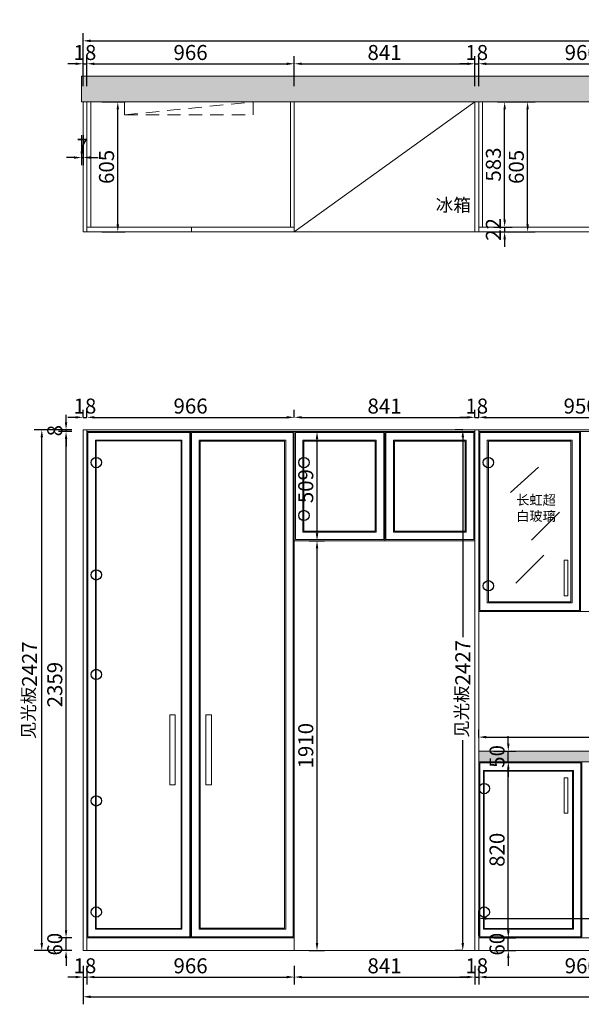
# Model space of a CAD drawing. Extents: x 344882 to 366769, y -390549 to -385540.
# Drawn here: x 344882 to 347498, y -390240 to -385652 of the extents above; entities that cross this region are included whole.
import ezdxf

# ---------------------------------------------------------------- set-up
doc = ezdxf.new("R2010")
doc.units = 0
doc.header["$MEASUREMENT"] = 0
doc.linetypes.add('DASHED', pattern=[100, 61.8, -38.2])
doc.styles.add('宋体', font='txt')
doc.dimstyles.new('3vjia', dxfattribs={"dimscale": 35, "dimtxt": 2, "dimasz": 1, "dimexe": 1, "dimexo": 2, "dimgap": 0.5, "dimtad": 1, "dimdec": 0, "dimzin": 0, "dimdsep": 46, "dimtxsty": '宋体', "dimcen": 1.5, "dimdle": 1, "dimadec": 0, "dimazin": 0, "dimtfac": 1, "dimtdec": 4, "dimtmove": 2, "dimatfit": 3, "dimfxl": 3, "dimfxlon": 1, "dimtolj": 1, "dimtzin": 0, "dimarcsym": 0})

# ---------------------------------------------------------------- blocks, each defined once
blk = doc.blocks.new('*D1')
at = {"color": 251, "lineweight": -2, "transparency": 16777216}
for p, q in [((346946, -387563), (346911, -387563)), ((346946, -387598), (346946, -388530)), ((346946, -389955), (346946, -389010)), ((346946, -389990), (346911, -389990))]:
    blk.add_line(p, q, dxfattribs=at)
at = {"color": 251, "transparency": 16777216}
for points in [[(346940.2, -387598), (346951.8, -387598), (346946, -387563)], [(346940.2, -389955), (346951.8, -389955), (346946, -389990)]]:
    blk.add_solid(points, dxfattribs=at)
at = {"layer": 'Defpoints', "color": 0, "transparency": 16777216}
for p in [(346946, -387563), (347002, -387563), (347002, -389990)]:
    blk.add_point(p, dxfattribs=at)
at = {"color": 7, "lineweight": 9, "transparency": 16777216, "insert": (346946, -388770), "char_height": 70, "attachment_point": 5, "rotation": 90, "style": '宋体'}
blk.add_mtext('\\A1;{\\H0.85x;见光板}2427', dxfattribs=at)
blk = doc.blocks.new('*D41')
at = {"color": 251, "lineweight": -2, "transparency": 16777216}
for p, q in [((345177, -390060), (345177, -390148)), ((345195, -390060), (345195, -390148)), ((345142, -390113), (345107, -390113)), ((345177, -390113), (345195, -390113)), ((345230, -390113), (345265, -390113))]:
    blk.add_line(p, q, dxfattribs=at)
at = {"color": 251, "transparency": 16777216}
for points in [[(345142, -390107.2), (345142, -390118.8), (345177, -390113)], [(345230, -390107.2), (345230, -390118.8), (345195, -390113)]]:
    blk.add_solid(points, dxfattribs=at)
at = {"layer": 'Defpoints', "color": 0, "transparency": 16777216}
for p in [(345177, -389990), (345195, -389990), (345195, -390113)]:
    blk.add_point(p, dxfattribs=at)
at = {"color": 7, "transparency": 16777216, "insert": (345186, -390060.5), "char_height": 70, "attachment_point": 5, "style": '宋体'}
blk.add_mtext('\\A1;18', dxfattribs=at)
blk = doc.blocks.new('*D42')
at = {"color": 251, "lineweight": -2, "transparency": 16777216}
for p, q in [((345195, -390060), (345195, -390148)), ((346161, -390060), (346161, -390148)), ((345230, -390113), (346126, -390113))]:
    blk.add_line(p, q, dxfattribs=at)
at = {"color": 251, "transparency": 16777216}
for points in [[(345230, -390107.2), (345230, -390118.8), (345195, -390113)], [(346126, -390107.2), (346126, -390118.8), (346161, -390113)]]:
    blk.add_solid(points, dxfattribs=at)
at = {"layer": 'Defpoints', "color": 0, "transparency": 16777216}
for p in [(345195, -389990), (346161, -389990), (346161, -390113)]:
    blk.add_point(p, dxfattribs=at)
at = {"color": 7, "transparency": 16777216, "insert": (345678, -390060.5), "char_height": 70, "attachment_point": 5, "style": '宋体'}
blk.add_mtext('\\A1;966', dxfattribs=at)
blk = doc.blocks.new('*D43')
at = {"color": 251, "lineweight": -2, "transparency": 16777216}
for p, q in [((346161, -390060), (346161, -390148)), ((347002, -390060), (347002, -390148)), ((346196, -390113), (346967, -390113))]:
    blk.add_line(p, q, dxfattribs=at)
at = {"color": 251, "transparency": 16777216}
for points in [[(346196, -390107.2), (346196, -390118.8), (346161, -390113)], [(346967, -390107.2), (346967, -390118.8), (347002, -390113)]]:
    blk.add_solid(points, dxfattribs=at)
at = {"layer": 'Defpoints', "color": 0, "transparency": 16777216}
for p in [(346161, -389990), (347002, -389990), (347002, -390113)]:
    blk.add_point(p, dxfattribs=at)
at = {"color": 7, "transparency": 16777216, "insert": (346581.5, -390060.5), "char_height": 70, "attachment_point": 5, "style": '宋体'}
blk.add_mtext('\\A1;841', dxfattribs=at)
blk = doc.blocks.new('*D44')
at = {"color": 251, "lineweight": -2, "transparency": 16777216}
for p, q in [((347002, -390060), (347002, -390148)), ((347020, -390060), (347020, -390148)), ((346967, -390113), (346932, -390113)), ((347002, -390113), (347020, -390113)), ((347055, -390113), (347090, -390113))]:
    blk.add_line(p, q, dxfattribs=at)
at = {"color": 251, "transparency": 16777216}
for points in [[(346967, -390107.2), (346967, -390118.8), (347002, -390113)], [(347055, -390107.2), (347055, -390118.8), (347020, -390113)]]:
    blk.add_solid(points, dxfattribs=at)
at = {"layer": 'Defpoints', "color": 0, "transparency": 16777216}
for p in [(347002, -389990), (347020, -389990), (347020, -390113)]:
    blk.add_point(p, dxfattribs=at)
at = {"color": 7, "transparency": 16777216, "insert": (347011, -390060.5), "char_height": 70, "attachment_point": 5, "style": '宋体'}
blk.add_mtext('\\A1;18', dxfattribs=at)
blk = doc.blocks.new('*D45')
at = {"color": 251, "lineweight": -2, "transparency": 16777216}
for p, q in [((347980, -390008), (347980, -390148)), ((347020, -390060), (347020, -390148)), ((347055, -390113), (347945, -390113))]:
    blk.add_line(p, q, dxfattribs=at)
at = {"color": 251, "transparency": 16777216}
for points in [[(347055, -390107.2), (347055, -390118.8), (347020, -390113)], [(347945, -390107.2), (347945, -390118.8), (347980, -390113)]]:
    blk.add_solid(points, dxfattribs=at)
at = {"layer": 'Defpoints', "color": 0, "transparency": 16777216}
for p in [(347980, -389930), (347020, -389990), (347980, -390113)]:
    blk.add_point(p, dxfattribs=at)
at = {"color": 7, "transparency": 16777216, "insert": (347500, -390060.5), "char_height": 70, "attachment_point": 5, "style": '宋体'}
blk.add_mtext('\\A1;960', dxfattribs=at)
blk = doc.blocks.new('*D52')
at = {"color": 251, "lineweight": -2, "transparency": 16777216}
for p, q in [((345177, -390100), (345177, -390240)), ((351335, -390100), (351335, -390240)), ((345212, -390205), (351300, -390205))]:
    blk.add_line(p, q, dxfattribs=at)
at = {"color": 251, "transparency": 16777216}
for points in [[(345212, -390199.2), (345212, -390210.8), (345177, -390205)], [(351300, -390199.2), (351300, -390210.8), (351335, -390205)]]:
    blk.add_solid(points, dxfattribs=at)
at = {"layer": 'Defpoints', "color": 0, "transparency": 16777216}
for p in [(345177, -389990), (351335, -389990), (351335, -390205)]:
    blk.add_point(p, dxfattribs=at)
at = {"color": 7, "transparency": 16777216, "insert": (348256, -390152.5), "char_height": 70, "attachment_point": 5, "style": '宋体'}
blk.add_mtext('\\A1;6158', dxfattribs=at)
blk = doc.blocks.new('*D53')
at = {"color": 251, "lineweight": -2, "transparency": 16777216}
for p, q in [((345098, -389895), (345098, -389860)), ((345125, -389930), (345063, -389930)), ((345098, -389990), (345098, -389930)), ((345125, -389990), (345063, -389990)), ((345098, -390025), (345098, -390060))]:
    blk.add_line(p, q, dxfattribs=at)
at = {"color": 251, "transparency": 16777216}
for points in [[(345092.2, -389895), (345103.8, -389895), (345098, -389930)], [(345092.2, -390025), (345103.8, -390025), (345098, -389990)]]:
    blk.add_solid(points, dxfattribs=at)
at = {"layer": 'Defpoints', "color": 0, "transparency": 16777216}
for p in [(345098, -389930), (345195, -389930), (345195, -389990)]:
    blk.add_point(p, dxfattribs=at)
at = {"color": 7, "transparency": 16777216, "insert": (345045.5, -389960), "char_height": 70, "attachment_point": 5, "rotation": 90, "style": '宋体'}
blk.add_mtext('\\A1;60', dxfattribs=at)
blk = doc.blocks.new('*D54')
at = {"color": 251, "lineweight": -2, "transparency": 16777216}
for p, q in [((345125, -387571), (345063, -387571)), ((345098, -389895), (345098, -387606)), ((345125, -389930), (345063, -389930))]:
    blk.add_line(p, q, dxfattribs=at)
at = {"color": 251, "transparency": 16777216}
for points in [[(345092.2, -387606), (345103.8, -387606), (345098, -387571)], [(345092.2, -389895), (345103.8, -389895), (345098, -389930)]]:
    blk.add_solid(points, dxfattribs=at)
at = {"layer": 'Defpoints', "color": 0, "transparency": 16777216}
for p in [(345098, -387571), (345195, -387571), (345195, -389930)]:
    blk.add_point(p, dxfattribs=at)
at = {"color": 7, "transparency": 16777216, "insert": (345045.5, -388750.5), "char_height": 70, "attachment_point": 5, "rotation": 90, "style": '宋体'}
blk.add_mtext('\\A1;2359', dxfattribs=at)
blk = doc.blocks.new('*D55')
at = {"color": 251, "lineweight": -2, "transparency": 16777216}
for p, q in [((345098, -387528), (345098, -387493)), ((345125, -387563), (345063, -387563)), ((345125, -387571), (345063, -387571)), ((345098, -387571), (345098, -387563)), ((345098, -387606), (345098, -387641))]:
    blk.add_line(p, q, dxfattribs=at)
at = {"color": 251, "transparency": 16777216}
for points in [[(345092.2, -387528), (345103.8, -387528), (345098, -387563)], [(345092.2, -387606), (345103.8, -387606), (345098, -387571)]]:
    blk.add_solid(points, dxfattribs=at)
at = {"layer": 'Defpoints', "color": 0, "transparency": 16777216}
for p in [(345098, -387563), (345195, -387563), (345195, -387571)]:
    blk.add_point(p, dxfattribs=at)
at = {"color": 7, "transparency": 16777216, "insert": (345045.5, -387567), "char_height": 70, "attachment_point": 5, "rotation": 90, "style": '宋体'}
blk.add_mtext('\\A1;8', dxfattribs=at)
blk = doc.blocks.new('*D56')
at = {"color": 251, "lineweight": -2, "transparency": 16777216}
for p, q in [((345090, -387563), (344950, -387563)), ((344985, -389955), (344985, -387598)), ((345090, -389990), (344950, -389990))]:
    blk.add_line(p, q, dxfattribs=at)
at = {"color": 251, "transparency": 16777216}
for points in [[(344979.2, -387598), (344990.8, -387598), (344985, -387563)], [(344979.2, -389955), (344990.8, -389955), (344985, -389990)]]:
    blk.add_solid(points, dxfattribs=at)
at = {"layer": 'Defpoints', "color": 0, "transparency": 16777216}
for p in [(344985, -387563), (345195, -387563), (345195, -389990)]:
    blk.add_point(p, dxfattribs=at)
at = {"color": 7, "transparency": 16777216, "insert": (344928, -388776.5), "char_height": 70, "attachment_point": 5, "rotation": 90, "style": '宋体'}
blk.add_mtext('\\A1;{\\H0.85x;见光板}2427', dxfattribs=at)
blk = doc.blocks.new('*D57')
at = {"color": 251, "lineweight": -2, "transparency": 16777216}
for p, q in [((345177, -387505), (345177, -387470)), ((345195, -387505), (345195, -387470)), ((345142, -387505), (345107, -387505)), ((345177, -387505), (345195, -387505)), ((345230, -387505), (345265, -387505))]:
    blk.add_line(p, q, dxfattribs=at)
at = {"color": 251, "transparency": 16777216}
for points in [[(345142, -387499.2), (345142, -387510.8), (345177, -387505)], [(345230, -387499.2), (345230, -387510.8), (345195, -387505)]]:
    blk.add_solid(points, dxfattribs=at)
at = {"layer": 'Defpoints', "color": 0, "transparency": 16777216}
for p in [(345195, -387505), (345177, -387563), (345195, -387563)]:
    blk.add_point(p, dxfattribs=at)
at = {"color": 7, "transparency": 16777216, "insert": (345186, -387452.5), "char_height": 70, "attachment_point": 5, "style": '宋体'}
blk.add_mtext('\\A1;18', dxfattribs=at)
blk = doc.blocks.new('*D58')
at = {"color": 251, "lineweight": -2, "transparency": 16777216}
for p, q in [((345195, -387505), (345195, -387470)), ((346161, -387505), (346161, -387470)), ((345230, -387505), (346126, -387505))]:
    blk.add_line(p, q, dxfattribs=at)
at = {"color": 251, "transparency": 16777216}
for points in [[(345230, -387499.2), (345230, -387510.8), (345195, -387505)], [(346126, -387499.2), (346126, -387510.8), (346161, -387505)]]:
    blk.add_solid(points, dxfattribs=at)
at = {"layer": 'Defpoints', "color": 0, "transparency": 16777216}
for p in [(346161, -387505), (345195, -387563), (346161, -387571)]:
    blk.add_point(p, dxfattribs=at)
at = {"color": 7, "transparency": 16777216, "insert": (345678, -387452.5), "char_height": 70, "attachment_point": 5, "style": '宋体'}
blk.add_mtext('\\A1;966', dxfattribs=at)
blk = doc.blocks.new('*D59')
at = {"color": 251, "lineweight": -2, "transparency": 16777216}
for p, q in [((346161, -387505), (346161, -387470)), ((347002, -387505), (347002, -387470)), ((346196, -387505), (346967, -387505))]:
    blk.add_line(p, q, dxfattribs=at)
at = {"color": 251, "transparency": 16777216}
for points in [[(346196, -387499.2), (346196, -387510.8), (346161, -387505)], [(346967, -387499.2), (346967, -387510.8), (347002, -387505)]]:
    blk.add_solid(points, dxfattribs=at)
at = {"layer": 'Defpoints', "color": 0, "transparency": 16777216}
for p in [(347002, -387505), (346161, -387571), (347002, -387563)]:
    blk.add_point(p, dxfattribs=at)
at = {"color": 7, "transparency": 16777216, "insert": (346581.5, -387452.5), "char_height": 70, "attachment_point": 5, "style": '宋体'}
blk.add_mtext('\\A1;841', dxfattribs=at)
blk = doc.blocks.new('*D60')
at = {"color": 251, "lineweight": -2, "transparency": 16777216}
for p, q in [((347002, -387505), (347002, -387470)), ((347020, -387505), (347020, -387470)), ((346967, -387505), (346932, -387505)), ((347002, -387505), (347020, -387505)), ((347055, -387505), (347090, -387505))]:
    blk.add_line(p, q, dxfattribs=at)
at = {"color": 251, "transparency": 16777216}
for points in [[(346967, -387499.2), (346967, -387510.8), (347002, -387505)], [(347055, -387499.2), (347055, -387510.8), (347020, -387505)]]:
    blk.add_solid(points, dxfattribs=at)
at = {"layer": 'Defpoints', "color": 0, "transparency": 16777216}
for p in [(347020, -387505), (347002, -387563), (347020, -387563)]:
    blk.add_point(p, dxfattribs=at)
at = {"color": 7, "transparency": 16777216, "insert": (347011, -387452.5), "char_height": 70, "attachment_point": 5, "style": '宋体'}
blk.add_mtext('\\A1;18', dxfattribs=at)
blk = doc.blocks.new('*D61')
at = {"color": 251, "lineweight": -2, "transparency": 16777216}
for p, q in [((347020, -387505), (347020, -387470)), ((347970, -387505), (347970, -387470)), ((347055, -387505), (347935, -387505))]:
    blk.add_line(p, q, dxfattribs=at)
at = {"color": 251, "transparency": 16777216}
for points in [[(347055, -387499.2), (347055, -387510.8), (347020, -387505)], [(347935, -387499.2), (347935, -387510.8), (347970, -387505)]]:
    blk.add_solid(points, dxfattribs=at)
at = {"layer": 'Defpoints', "color": 0, "transparency": 16777216}
for p in [(347970, -387505), (347020, -387563), (347970, -387571)]:
    blk.add_point(p, dxfattribs=at)
at = {"color": 7, "transparency": 16777216, "insert": (347495, -387452.5), "char_height": 70, "attachment_point": 5, "style": '宋体'}
blk.add_mtext('\\A1;950', dxfattribs=at)
blk = doc.blocks.new('*D107')
at = {"color": 251, "lineweight": -2, "transparency": 16777216}
for p, q in [((347108, -386035.6), (347176, -386035.6)), ((347141, -386583.6), (347141, -386070.6)), ((347108, -386618.6), (347176, -386618.6))]:
    blk.add_line(p, q, dxfattribs=at)
at = {"color": 251, "transparency": 16777216}
for points in [[(347135.2, -386070.6), (347146.8, -386070.6), (347141, -386035.6)], [(347135.2, -386583.6), (347146.8, -386583.6), (347141, -386618.6)]]:
    blk.add_solid(points, dxfattribs=at)
at = {"layer": 'Defpoints', "color": 0, "transparency": 16777216}
for p in [(347038, -386035.6), (347141, -386035.6), (347038, -386618.6)]:
    blk.add_point(p, dxfattribs=at)
at = {"color": 7, "lineweight": 9, "transparency": 16777216, "insert": (347088.5, -386327.1), "char_height": 70, "attachment_point": 5, "rotation": 90, "style": '宋体'}
blk.add_mtext('\\A1;583', dxfattribs=at)
blk = doc.blocks.new('*D108')
at = {"color": 251, "lineweight": -2, "transparency": 16777216}
for p, q in [((347141, -386583.6), (347141, -386548.6)), ((347090, -386618.6), (347176, -386618.6)), ((347090, -386640.6), (347176, -386640.6)), ((347141, -386618.6), (347141, -386640.6)), ((347141, -386675.6), (347141, -386710.6))]:
    blk.add_line(p, q, dxfattribs=at)
at = {"color": 251, "transparency": 16777216}
for points in [[(347135.2, -386583.6), (347146.8, -386583.6), (347141, -386618.6)], [(347135.2, -386675.6), (347146.8, -386675.6), (347141, -386640.6)]]:
    blk.add_solid(points, dxfattribs=at)
at = {"layer": 'Defpoints', "color": 0, "transparency": 16777216}
for p in [(347020, -386618.6), (347020, -386640.6), (347141, -386640.6)]:
    blk.add_point(p, dxfattribs=at)
at = {"color": 7, "lineweight": 9, "transparency": 16777216, "insert": (347088.5, -386629.6), "char_height": 70, "attachment_point": 5, "rotation": 90, "style": '宋体'}
blk.add_mtext('\\A1;22', dxfattribs=at)
blk = doc.blocks.new('*D109')
at = {"color": 251, "lineweight": -2, "transparency": 16777216}
for p, q in [((347143, -386035.6), (347283, -386035.6)), ((347248, -386605.6), (347248, -386070.6)), ((347143, -386640.6), (347283, -386640.6))]:
    blk.add_line(p, q, dxfattribs=at)
at = {"color": 251, "transparency": 16777216}
for points in [[(347242.2, -386070.6), (347253.8, -386070.6), (347248, -386035.6)], [(347242.2, -386605.6), (347253.8, -386605.6), (347248, -386640.6)]]:
    blk.add_solid(points, dxfattribs=at)
at = {"layer": 'Defpoints', "color": 0, "transparency": 16777216}
for p in [(347020, -386035.6), (347248, -386035.6), (347020, -386640.6)]:
    blk.add_point(p, dxfattribs=at)
at = {"color": 7, "lineweight": 9, "transparency": 16777216, "insert": (347195.5, -386338.1), "char_height": 70, "attachment_point": 5, "rotation": 90, "style": '宋体'}
blk.add_mtext('\\A1;605', dxfattribs=at)
blk = doc.blocks.new('*D93')
at = {"color": 251, "lineweight": -2, "transparency": 16777216}
for p, q in [((345177, -385962.6), (345177, -385822.6)), ((345195, -385962.6), (345195, -385822.6)), ((345142, -385857.6), (345107, -385857.6)), ((345177, -385857.6), (345195, -385857.6)), ((345230, -385857.6), (345265, -385857.6))]:
    blk.add_line(p, q, dxfattribs=at)
at = {"color": 251, "transparency": 16777216}
for points in [[(345142, -385851.8), (345142, -385863.5), (345177, -385857.6)], [(345230, -385851.8), (345230, -385863.5), (345195, -385857.6)]]:
    blk.add_solid(points, dxfattribs=at)
at = {"layer": 'Defpoints', "color": 0, "transparency": 16777216}
for p in [(345195, -385857.6), (345177, -386035.6), (345195, -386035.6)]:
    blk.add_point(p, dxfattribs=at)
at = {"color": 7, "transparency": 16777216, "insert": (345186, -385805.1), "char_height": 70, "attachment_point": 5, "style": '宋体'}
blk.add_mtext('\\A1;18', dxfattribs=at)
blk = doc.blocks.new('*D94')
at = {"color": 251, "lineweight": -2, "transparency": 16777216}
for p, q in [((345195, -385962.6), (345195, -385822.6)), ((346161, -385962.6), (346161, -385822.6)), ((345230, -385857.6), (346126, -385857.6))]:
    blk.add_line(p, q, dxfattribs=at)
at = {"color": 251, "transparency": 16777216}
for points in [[(345230, -385851.8), (345230, -385863.5), (345195, -385857.6)], [(346126, -385851.8), (346126, -385863.5), (346161, -385857.6)]]:
    blk.add_solid(points, dxfattribs=at)
at = {"layer": 'Defpoints', "color": 0, "transparency": 16777216}
for p in [(346161, -385857.6), (345195, -386035.6), (346161, -386035.6)]:
    blk.add_point(p, dxfattribs=at)
at = {"color": 7, "transparency": 16777216, "insert": (345678, -385805.1), "char_height": 70, "attachment_point": 5, "style": '宋体'}
blk.add_mtext('\\A1;966', dxfattribs=at)
blk = doc.blocks.new('*D95')
at = {"color": 251, "lineweight": -2, "transparency": 16777216}
for p, q in [((346161, -385962.6), (346161, -385822.6)), ((347002, -385962.6), (347002, -385822.6)), ((346196, -385857.6), (346967, -385857.6))]:
    blk.add_line(p, q, dxfattribs=at)
at = {"color": 251, "transparency": 16777216}
for points in [[(346196, -385851.8), (346196, -385863.5), (346161, -385857.6)], [(346967, -385851.8), (346967, -385863.5), (347002, -385857.6)]]:
    blk.add_solid(points, dxfattribs=at)
at = {"layer": 'Defpoints', "color": 0, "transparency": 16777216}
for p in [(347002, -385857.6), (346161, -386035.6), (347002, -386640.6)]:
    blk.add_point(p, dxfattribs=at)
at = {"color": 7, "lineweight": 9, "transparency": 16777216, "insert": (346581.5, -385805.1), "char_height": 70, "attachment_point": 5, "style": '宋体'}
blk.add_mtext('\\A1;841', dxfattribs=at)
blk = doc.blocks.new('*D96')
at = {"color": 251, "lineweight": -2, "transparency": 16777216}
for p, q in [((347002, -385962.6), (347002, -385822.6)), ((347020, -385962.6), (347020, -385822.6)), ((346967, -385857.6), (346932, -385857.6)), ((347002, -385857.6), (347020, -385857.6)), ((347055, -385857.6), (347090, -385857.6))]:
    blk.add_line(p, q, dxfattribs=at)
at = {"color": 251, "transparency": 16777216}
for points in [[(346967, -385851.8), (346967, -385863.5), (347002, -385857.6)], [(347055, -385851.8), (347055, -385863.5), (347020, -385857.6)]]:
    blk.add_solid(points, dxfattribs=at)
at = {"layer": 'Defpoints', "color": 0, "transparency": 16777216}
for p in [(347020, -385857.6), (347002, -386640.6), (347020, -386640.6)]:
    blk.add_point(p, dxfattribs=at)
at = {"color": 7, "lineweight": 9, "transparency": 16777216, "insert": (347011, -385805.1), "char_height": 70, "attachment_point": 5, "style": '宋体'}
blk.add_mtext('\\A1;18', dxfattribs=at)
blk = doc.blocks.new('*D97')
at = {"color": 251, "lineweight": -2, "transparency": 16777216}
for p, q in [((347020, -385962.6), (347020, -385822.6)), ((347980, -385962.6), (347980, -385822.6)), ((347055, -385857.6), (347945, -385857.6))]:
    blk.add_line(p, q, dxfattribs=at)
at = {"color": 251, "transparency": 16777216}
for points in [[(347055, -385851.8), (347055, -385863.5), (347020, -385857.6)], [(347945, -385851.8), (347945, -385863.5), (347980, -385857.6)]]:
    blk.add_solid(points, dxfattribs=at)
at = {"layer": 'Defpoints', "color": 0, "transparency": 16777216}
for p in [(347980, -385857.6), (347020, -386640.6), (347980, -386640.6)]:
    blk.add_point(p, dxfattribs=at)
at = {"color": 7, "lineweight": 9, "transparency": 16777216, "insert": (347500, -385805.1), "char_height": 70, "attachment_point": 5, "style": '宋体'}
blk.add_mtext('\\A1;960', dxfattribs=at)
blk = doc.blocks.new('*D92')
at = {"color": 251, "lineweight": -2, "transparency": 16777216}
for p, q in [((345177, -385855.6), (345177, -385715.6)), ((351335, -385855.6), (351335, -385715.6)), ((345212, -385750.6), (351300, -385750.6))]:
    blk.add_line(p, q, dxfattribs=at)
at = {"color": 251, "transparency": 16777216}
for points in [[(345212, -385744.8), (345212, -385756.5), (345177, -385750.6)], [(351300, -385744.8), (351300, -385756.5), (351335, -385750.6)]]:
    blk.add_solid(points, dxfattribs=at)
at = {"layer": 'Defpoints', "color": 0, "transparency": 16777216}
for p in [(351335, -385750.6), (345177, -386035.6), (351335, -386035.6)]:
    blk.add_point(p, dxfattribs=at)
at = {"color": 7, "transparency": 16777216, "insert": (348256, -385698.1), "char_height": 70, "attachment_point": 5, "style": '宋体'}
blk.add_mtext('\\A1;6158', dxfattribs=at)
blk = doc.blocks.new('*D103')
at = {"color": 251, "lineweight": -2, "transparency": 16777216}
for p, q in [((345170, -386189.6), (345170, -386329.6)), ((345177, -386189.6), (345177, -386329.6)), ((345135, -386294.6), (345100, -386294.6)), ((345170, -386294.6), (345177, -386294.6)), ((345212, -386294.6), (345247, -386294.6))]:
    blk.add_line(p, q, dxfattribs=at)
at = {"color": 251, "transparency": 16777216}
for points in [[(345135, -386288.8), (345135, -386300.5), (345170, -386294.6)], [(345212, -386288.8), (345212, -386300.5), (345177, -386294.6)]]:
    blk.add_solid(points, dxfattribs=at)
at = {"layer": 'Defpoints', "color": 0, "transparency": 16777216}
for p in [(345170, -386035.6), (345177, -386035.6), (345177, -386294.6)]:
    blk.add_point(p, dxfattribs=at)
at = {"color": 7, "transparency": 16777216, "insert": (345173.5, -386242.1), "char_height": 70, "attachment_point": 5, "style": '宋体'}
blk.add_mtext('\\A1;7', dxfattribs=at)
blk = doc.blocks.new('*D114')
at = {"color": 251, "lineweight": -2, "transparency": 16777216}
for p, q in [((347020, -389920), (347020, -389805)), ((348940, -389920), (348940, -389805)), ((347055, -389840), (348905, -389840))]:
    blk.add_line(p, q, dxfattribs=at)
at = {"color": 251, "transparency": 16777216}
for points in [[(347055, -389834.2), (347055, -389845.8), (347020, -389840)], [(348905, -389834.2), (348905, -389845.8), (348940, -389840)]]:
    blk.add_solid(points, dxfattribs=at)
at = {"layer": 'Defpoints', "color": 0, "transparency": 16777216}
for p in [(348940, -389840), (347020, -389990), (348940, -389990)]:
    blk.add_point(p, dxfattribs=at)
at = {"color": 7, "transparency": 16777216, "insert": (347980, -389787.5), "char_height": 70, "attachment_point": 5, "style": '宋体'}
blk.add_mtext('\\A1;1920', dxfattribs=at)
blk = doc.blocks.new('*D125')
at = {"color": 251, "lineweight": -2, "transparency": 16777216}
for p, q in [((346231, -388080), (346302, -388080)), ((346267, -389955), (346267, -388115)), ((346231, -389990), (346302, -389990))]:
    blk.add_line(p, q, dxfattribs=at)
at = {"color": 251, "transparency": 16777216}
for points in [[(346261.2, -388115), (346272.8, -388115), (346267, -388080)], [(346261.2, -389955), (346272.8, -389955), (346267, -389990)]]:
    blk.add_solid(points, dxfattribs=at)
at = {"layer": 'Defpoints', "color": 0, "transparency": 16777216}
for p in [(346161, -388080), (346267, -388080), (346161, -389990)]:
    blk.add_point(p, dxfattribs=at)
at = {"color": 7, "transparency": 16777216, "insert": (346214.5, -389035), "char_height": 70, "attachment_point": 5, "rotation": 90, "style": '宋体'}
blk.add_mtext('\\A1;1910', dxfattribs=at)
blk = doc.blocks.new('*D143')
at = {"color": 251, "lineweight": -2, "transparency": 16777216}
for p, q in [((345265, -386035.6), (345374, -386035.6)), ((345339, -386605.6), (345339, -386070.6)), ((345265, -386640.6), (345374, -386640.6))]:
    blk.add_line(p, q, dxfattribs=at)
at = {"color": 251, "transparency": 16777216}
for points in [[(345333.2, -386070.6), (345344.8, -386070.6), (345339, -386035.6)], [(345333.2, -386605.6), (345344.8, -386605.6), (345339, -386640.6)]]:
    blk.add_solid(points, dxfattribs=at)
at = {"layer": 'Defpoints', "color": 0, "transparency": 16777216}
for p in [(345195, -386035.6), (345339, -386035.6), (345195, -386640.6)]:
    blk.add_point(p, dxfattribs=at)
at = {"color": 7, "transparency": 16777216, "insert": (345286.5, -386338.1), "char_height": 70, "attachment_point": 5, "rotation": 90, "style": '宋体'}
blk.add_mtext('\\A1;605', dxfattribs=at)
blk = doc.blocks.new('*D148')
at = {"color": 251, "lineweight": -2, "transparency": 16777216}
for p, q in [((347158, -389895), (347158, -389860)), ((347090, -389930), (347193, -389930)), ((347158, -389990), (347158, -389930)), ((347090, -389990), (347193, -389990)), ((347158, -390025), (347158, -390060))]:
    blk.add_line(p, q, dxfattribs=at)
at = {"color": 251, "transparency": 16777216}
for points in [[(347152.2, -389895), (347163.8, -389895), (347158, -389930)], [(347152.2, -390025), (347163.8, -390025), (347158, -389990)]]:
    blk.add_solid(points, dxfattribs=at)
at = {"layer": 'Defpoints', "color": 0, "transparency": 16777216}
for p in [(347020, -389930), (347158, -389930), (347020, -389990)]:
    blk.add_point(p, dxfattribs=at)
at = {"color": 7, "transparency": 16777216, "insert": (347105.5, -389960), "char_height": 70, "attachment_point": 5, "rotation": 90, "style": '宋体'}
blk.add_mtext('\\A1;60', dxfattribs=at)
blk = doc.blocks.new('*D149')
at = {"color": 251, "lineweight": -2, "transparency": 16777216}
for p, q in [((347090, -389110), (347193, -389110)), ((347158, -389895), (347158, -389145)), ((347090, -389930), (347193, -389930))]:
    blk.add_line(p, q, dxfattribs=at)
at = {"color": 251, "transparency": 16777216}
for points in [[(347152.2, -389145), (347163.8, -389145), (347158, -389110)], [(347152.2, -389895), (347163.8, -389895), (347158, -389930)]]:
    blk.add_solid(points, dxfattribs=at)
at = {"layer": 'Defpoints', "color": 0, "transparency": 16777216}
for p in [(347020, -389110), (347158, -389110), (347020, -389930)]:
    blk.add_point(p, dxfattribs=at)
at = {"color": 7, "transparency": 16777216, "insert": (347105.5, -389520), "char_height": 70, "attachment_point": 5, "rotation": 90, "style": '宋体'}
blk.add_mtext('\\A1;820', dxfattribs=at)
blk = doc.blocks.new('*D150')
at = {"color": 251, "lineweight": -2, "transparency": 16777216}
for p, q in [((347158, -389025), (347158, -388990)), ((347090, -389060), (347193, -389060)), ((347158, -389110), (347158, -389060)), ((347090, -389110), (347193, -389110)), ((347158, -389145), (347158, -389180))]:
    blk.add_line(p, q, dxfattribs=at)
at = {"color": 251, "transparency": 16777216}
for points in [[(347152.2, -389025), (347163.8, -389025), (347158, -389060)], [(347152.2, -389145), (347163.8, -389145), (347158, -389110)]]:
    blk.add_solid(points, dxfattribs=at)
at = {"layer": 'Defpoints', "color": 0, "transparency": 16777216}
for p in [(347020, -389060), (347158, -389060), (347020, -389110)]:
    blk.add_point(p, dxfattribs=at)
at = {"color": 7, "transparency": 16777216, "insert": (347105.5, -389085), "char_height": 70, "attachment_point": 5, "rotation": 90, "style": '宋体'}
blk.add_mtext('\\A1;50', dxfattribs=at)
blk = doc.blocks.new('*D151')
at = {"color": 251, "lineweight": -2, "transparency": 16777216}
for p, q in [((346231, -387571), (346302, -387571)), ((346267, -388045), (346267, -387606)), ((346231, -388080), (346302, -388080))]:
    blk.add_line(p, q, dxfattribs=at)
at = {"color": 251, "transparency": 16777216}
for points in [[(346261.2, -387606), (346272.8, -387606), (346267, -387571)], [(346261.2, -388045), (346272.8, -388045), (346267, -388080)]]:
    blk.add_solid(points, dxfattribs=at)
at = {"layer": 'Defpoints', "color": 0, "transparency": 16777216}
for p in [(346161, -387571), (346267, -387571), (346161, -388080)]:
    blk.add_point(p, dxfattribs=at)
at = {"color": 7, "transparency": 16777216, "insert": (346214.5, -387825.5), "char_height": 70, "attachment_point": 5, "rotation": 90, "style": '宋体'}
blk.add_mtext('\\A1;509', dxfattribs=at)
blk = doc.blocks.new('*D159')
at = {"color": 251, "lineweight": -2, "transparency": 16777216}
for p, q in [((347020, -388995), (347020, -388960)), ((347055, -388995), (351300, -388995)), ((351335, -388995), (351335, -388960))]:
    blk.add_line(p, q, dxfattribs=at)
at = {"color": 251, "transparency": 16777216}
for points in [[(347055, -388989.2), (347055, -389000.8), (347020, -388995)], [(351300, -388989.2), (351300, -389000.8), (351335, -388995)]]:
    blk.add_solid(points, dxfattribs=at)
at = {"layer": 'Defpoints', "color": 0, "transparency": 16777216}
for p in [(351335, -388995), (347020, -389060), (351335, -389060)]:
    blk.add_point(p, dxfattribs=at)
at = {"color": 7, "transparency": 16777216, "insert": (349177.5, -388942.5), "char_height": 70, "attachment_point": 5, "style": '宋体'}
blk.add_mtext('\\A1;4315', dxfattribs=at)

msp = doc.modelspace()

# ---------------------------------------------------------------- hatches: boundary and pattern name
at = {"lineweight": 9}
h = msp.add_hatch(dxfattribs=at)
h.set_pattern_fill('AR-CONC', color=256, scale=20)
h.set_pattern_definition([(50, (-9953, -36363.62), (143.452037, -12.550427), [15, -165]), (355, (-9953, -36363.62), (-27.750267, 150.438427), [12, -132]), (100.451444, (-9941.05, -36364.67), (115.70177, 137.888), [12.74804, -140.228422]), (46.1842, (-9953, -36323.62), (213.448266, -33.103856), [22.5, -247.5]), (96.635635, (-9935.21, -36326.38), (186.93239, 194.82372), [19.12207, -210.34275]), (351.184164, (-9953, -36323.62), (186.93239, 194.82372), [18, -198]), (21, (-9933, -36333.62), (119.38141, -80.523778), [15, -165]), (326, (-9933, -36333.62), (48.663066, 145.03001), [12, -132]), (71.451445, (-9923.05, -36340.34), (168.044475, 64.50623), [12.74804, -140.228422]), (37.5, (-9953, -36363.625), (2.431971, 66.578771), [0, -130.4, 0, -134, 0, -132.5]), (7.5, (-9953, -36363.625), (52.613907, 78.882342), [0, -76.4, 0, -127.4, 0, -50.5]), (327.5, (-9997.6, -36363.625), (106.764487, -4.5109743), [0, -50, 0, -156, 0, -207]), (317.5, (-10017.6, -36363.625), (116.637234, 20.020996), [0, -65, 0, -103.6, 0, -147])])
h.paths.add_polyline_path([(351335, -386898), (351455, -386950.5), (351455, -385915.625), (345170, -385915.625), (345170, -386035.625), (351335, -386035.625)])
h = msp.add_hatch()
h.set_pattern_fill('CROSS', color=251, scale=49)
h.set_pattern_definition([(0, (-9953, -40897), (12.25, 12.25), [6.125, -18.375]), (90, (-9949.938, -40900.062), (-12.25, 12.25), [6.125, -18.375])])
h.paths.add_polyline_path([(350885, -389060), (347020, -389060), (347020, -389110), (347501, -389110), (350885, -389110)])
h.paths.add_polyline_path([(351335, -389060), (350885, -389060), (350885, -389110), (351335, -389110)])

# ---------------------------------------------------------------- linework, layer by layer
for p, q in [((345170, -385915.625), (351455, -385915.625)), ((345170, -385915.625), (345170, -386035.625)), ((345170, -386035.625), (351335, -386035.625)), ((345177, -386035.625), (345177, -386640.625)), ((345195, -386035.625), (345195, -386640.625)), ((345213, -386035.625), (345213, -386618.625)), ((346143, -386035.625), (346143, -386618.625)), ((346161, -386035.625), (346161, -386640.625)), ((346161, -386640.625), (347002, -386035.625)), ((347002, -386035.625), (347002, -386640.625)), ((347002, -386640.625), (347002, -386035.625)), ((347020, -386035.625), (347020, -386618.625)), ((347020, -386640.625), (347020, -386035.625)), ((347038, -386618.625), (347038, -386035.625)), ((345177, -386640.625), (351325, -386640.625)), ((345195, -386618.625), (346161, -386618.625)), ((345683, -386618.625), (345683, -386640.625)), ((347020, -386618.625), (351325, -386618.625)), ((347020, -386618.625), (351325, -386618.625)), ((345177, -389990), (345177, -387563)), ((345177, -387563), (351455, -387563)), ((345195, -389990), (345195, -387563)), ((345195, -387571), (347002, -387571)), ((345678, -387571), (345678, -389930)), ((346161, -389990), (346161, -387571)), ((346583, -388080), (346583, -387571)), ((347002, -389990), (347002, -387563)), ((347020, -389990), (347020, -387563)), ((347020, -387571), (351295, -387571)), ((347495, -388410), (347495, -387571)), ((347299, -387737), (347168, -387855)), ((347397, -387947), (347266, -388078)), ((346161, -388080), (347002, -388080)), ((347324, -388147), (347193, -388278)), ((347020, -388410), (351335, -388410)), ((347020, -389060), (351335, -389060)), ((347020, -389110), (351335, -389110)), ((345195, -389930), (346161, -389930)), ((347020, -389930), (350855, -389930)), ((345177, -389990), (351455, -389990))]:
    msp.add_line(p, q, dxfattribs=at)
at = {"color": 1, "linetype": 'DASHED', "lineweight": 9}
for p, q in [((345370, -386035.625), (345370, -386095.625)), ((345370, -386095.625), (345970, -386035.625)), ((345970, -386035.625), (345970, -386095.625)), ((345370, -386095.625), (345970, -386095.625))]:
    msp.add_line(p, q, dxfattribs=at)
at = {"lineweight": 9}
for points in [[(345195, -387571), (345678, -387571), (345678, -389930), (345195, -389930)], [(345199, -387575), (345674, -387575), (345674, -389926), (345199, -389926)], [(345678, -387571), (346161, -387571), (346161, -389930), (345678, -389930)], [(345683, -387576), (346156, -387576), (346156, -389925), (345683, -389925)], [(346161, -387571), (347002, -387571), (347002, -388080), (346161, -388080)], [(346161, -387571), (346583, -387571), (346583, -388080), (346161, -388080)], [(346166, -387576), (346578, -387576), (346578, -388075), (346166, -388075)], [(346583, -387571), (347002, -387571), (347002, -388080), (346583, -388080)], [(346588, -387576), (346997, -387576), (346997, -388075), (346588, -388075)], [(347020, -387571), (347495, -387571), (347495, -388410), (347020, -388410)], [(347025, -387576), (347490, -387576), (347490, -388405), (347025, -388405)], [(347495, -387571), (347970, -387571), (347970, -388410), (347495, -388410)], [(345235, -387611), (345638, -387611), (345638, -389890), (345235, -389890)], [(345239, -387615), (345634, -387615), (345634, -389886), (345239, -389886)], [(345718, -387611), (346121, -387611), (346121, -389890), (345718, -389890)], [(345723, -387616), (346116, -387616), (346116, -389885), (345723, -389885)], [(346201, -387611), (346543, -387611), (346543, -388040), (346201, -388040)], [(346206, -387616), (346538, -387616), (346538, -388035), (346206, -388035)], [(346623, -387611), (346962, -387611), (346962, -388040), (346623, -388040)], [(346628, -387616), (346957, -387616), (346957, -388035), (346628, -388035)], [(347060, -387611), (347455, -387611), (347455, -388370), (347060, -388370)], [(347065, -387616), (347450, -387616), (347450, -388365), (347065, -388365)], [(347435, -388171), (347418, -388171), (347418, -388336), (347435, -388336)], [(345607, -388891), (345581, -388891), (345581, -389218), (345607, -389218)], [(345749, -388891), (345775, -388891), (345775, -389218), (345749, -389218)], [(347020, -389110), (347501, -389110), (347501, -389930), (347020, -389930)], [(347025, -389115), (347496, -389115), (347496, -389925), (347025, -389925)], [(347042, -389150), (347461, -389150), (347461, -389890), (347042, -389890)], [(347046, -389154), (347457, -389154), (347457, -389886), (347046, -389886)], [(347435, -389184), (347418, -389184), (347418, -389349), (347435, -389349)]]:
    msp.add_lwpolyline(points, close=True, dxfattribs=at)
at = {"color": 2}
for centre in [(345239, -387716), (346206, -387716), (347065, -387716), (346206, -387962), (345239, -388239), (347065, -388290), (345239, -388703), (347046, -389235), (345239, -389292), (345239, -389810), (347046, -389810)]:
    msp.add_circle(centre, 24, dxfattribs=at)

# ---------------------------------------------------------------- texts
at = {"lineweight": 9, "attachment_point": 1}
for s, insert, char_height in [('{\\fMicrosoft YaHei|b0|i0|c134|p34;\\C7;冰箱}', (346820, -386485.759), 60), ('{\\fMicrosoft YaHei|b0|i0|c134|p34;\\C7;长虹超\\P白玻璃}', (347195, -387867.586), 45)]:
    msp.add_mtext_dynamic_manual_height_columns(s, width=1015, gutter_width=1, heights=[0], dxfattribs=dict(at, insert=insert, char_height=char_height))

# ---------------------------------------------------------------- dimensions: what is measured, and where the dimension line sits
at = {"color": 2}
for base, p1, p2, picture, middle in [((351335, -385750.625), (345177, -386035.625), (351335, -386035.625), '*D92', (348256, -385698.125)), ((345195, -385857.625), (345177, -386035.625), (345195, -386035.625), '*D93', (345186, -385805.125)), ((346161, -385857.625), (345195, -386035.625), (346161, -386035.625), '*D94', (345678, -385805.125)), ((345177, -386294.625), (345170, -386035.625), (345177, -386035.625), '*D103', (345173.5, -386242.125)), ((345195, -387505), (345177, -387563), (345195, -387563), '*D57', (345186, -387452.5)), ((346161, -387505), (345195, -387563), (346161, -387571), '*D58', (345678, -387452.5)), ((347002, -387505), (346161, -387571), (347002, -387563), '*D59', (346581.5, -387452.5)), ((347020, -387505), (347002, -387563), (347020, -387563), '*D60', (347011, -387452.5)), ((347970, -387505), (347020, -387563), (347970, -387571), '*D61', (347495, -387452.5)), ((351335, -388995), (347020, -389060), (351335, -389060), '*D159', (349177.5, -388942.5)), ((348940, -389840), (347020, -389990), (348940, -389990), '*D114', (347980, -389787.5)), ((347980, -390113), (347020, -389990), (347980, -389930), '*D45', (347500, -390060.5)), ((345195, -390113), (345177, -389990), (345195, -389990), '*D41', (345186, -390060.5)), ((351335, -390205), (345177, -389990), (351335, -389990), '*D52', (348256, -390152.5)), ((346161, -390113), (345195, -389990), (346161, -389990), '*D42', (345678, -390060.5)), ((347002, -390113), (346161, -389990), (347002, -389990), '*D43', (346581.5, -390060.5)), ((347020, -390113), (347002, -389990), (347020, -389990), '*D44', (347011, -390060.5))]:
    dim = msp.add_linear_dim(base=base, p1=p1, p2=p2, dimstyle='3vjia', override={"dimclrd": 251, "dimclre": 251, "dimclrt": 7, "dimtix": 1}, dxfattribs=at)
    dim.commit()
    dim.dimension.update_dxf_attribs({"geometry": picture, "text_midpoint": middle})
at = {"lineweight": 9}
for base, p1, p2, picture, middle in [((347002, -385857.625), (346161, -386035.625), (347002, -386640.625), '*D95', (346581.5, -385805.125)), ((347020, -385857.625), (347002, -386640.625), (347020, -386640.625), '*D96', (347011, -385805.125)), ((347980, -385857.625), (347020, -386640.625), (347980, -386640.625), '*D97', (347500, -385805.125))]:
    dim = msp.add_linear_dim(base=base, p1=p1, p2=p2, dimstyle='3vjia', override={"dimclrd": 251, "dimclre": 251, "dimclrt": 7, "dimtix": 1}, dxfattribs=at)
    dim.commit()
    dim.dimension.update_dxf_attribs({"geometry": picture, "text_midpoint": middle})
at = {"color": 2}
for base, p1, p2, picture, middle in [((345339, -386035.625), (345195, -386640.625), (345195, -386035.625), '*D143', (345286.5, -386338.125)), ((345098, -387563), (345195, -387571), (345195, -387563), '*D55', (345045.5, -387567)), ((345098, -387571), (345195, -389930), (345195, -387571), '*D54', (345045.5, -388750.5)), ((346267, -387571), (346161, -388080), (346161, -387571), '*D151', (346214.5, -387825.5)), ((346267, -388080), (346161, -389990), (346161, -388080), '*D125', (346214.5, -389035)), ((347158, -389060), (347020, -389110), (347020, -389060), '*D150', (347105.5, -389085)), ((347158, -389110), (347020, -389930), (347020, -389110), '*D149', (347105.5, -389520)), ((345098, -389930), (345195, -389990), (345195, -389930), '*D53', (345045.5, -389960)), ((347158, -389930), (347020, -389990), (347020, -389930), '*D148', (347105.5, -389960))]:
    dim = msp.add_linear_dim(base=base, p1=p1, p2=p2, angle=90, dimstyle='3vjia', override={"dimclrd": 251, "dimclre": 251, "dimclrt": 7, "dimtix": 1}, dxfattribs=at)
    dim.commit()
    dim.dimension.update_dxf_attribs({"geometry": picture, "text_midpoint": middle})
at = {"lineweight": 9}
for base, p1, p2, picture, middle in [((347248, -386035.625), (347020, -386640.625), (347020, -386035.625), '*D109', (347195.5, -386338.125)), ((347141, -386035.625), (347038, -386618.625), (347038, -386035.625), '*D107', (347088.5, -386327.125)), ((347141, -386640.625), (347020, -386618.625), (347020, -386640.625), '*D108', (347088.5, -386629.625))]:
    dim = msp.add_linear_dim(base=base, p1=p1, p2=p2, angle=90, dimstyle='3vjia', override={"dimclrd": 251, "dimclre": 251, "dimclrt": 7, "dimtix": 1}, dxfattribs=at)
    dim.commit()
    dim.dimension.update_dxf_attribs({"geometry": picture, "text_midpoint": middle})
at = {"color": 2}
dim = msp.add_linear_dim(base=(344985, -387563), p1=(345195, -389990), p2=(345195, -387563), angle=90, text='{\\H0.85x;见光板}<>', dimstyle='3vjia', override={"dimclrd": 251, "dimclre": 251, "dimclrt": 7, "dimtix": 1}, dxfattribs=at)
dim.commit()
dim.dimension.update_dxf_attribs({"geometry": '*D56', "text_midpoint": (344928.013, -388776.5)})
at = {"lineweight": 9}
dim = msp.add_linear_dim(base=(346946, -387563), p1=(347002, -389990), p2=(347002, -387563), angle=90, text='{\\H0.85x;见光板}<>', dimstyle='3vjia', override={"dimclrd": 251, "dimclre": 251, "dimclrt": 7, "dimtix": 1}, dxfattribs=at)
dim.commit()
dim.dimension.update_dxf_attribs({"geometry": '*D1', "text_midpoint": (346946, -388770), "dimtype": 128})

doc.saveas('drawing.dxf')
